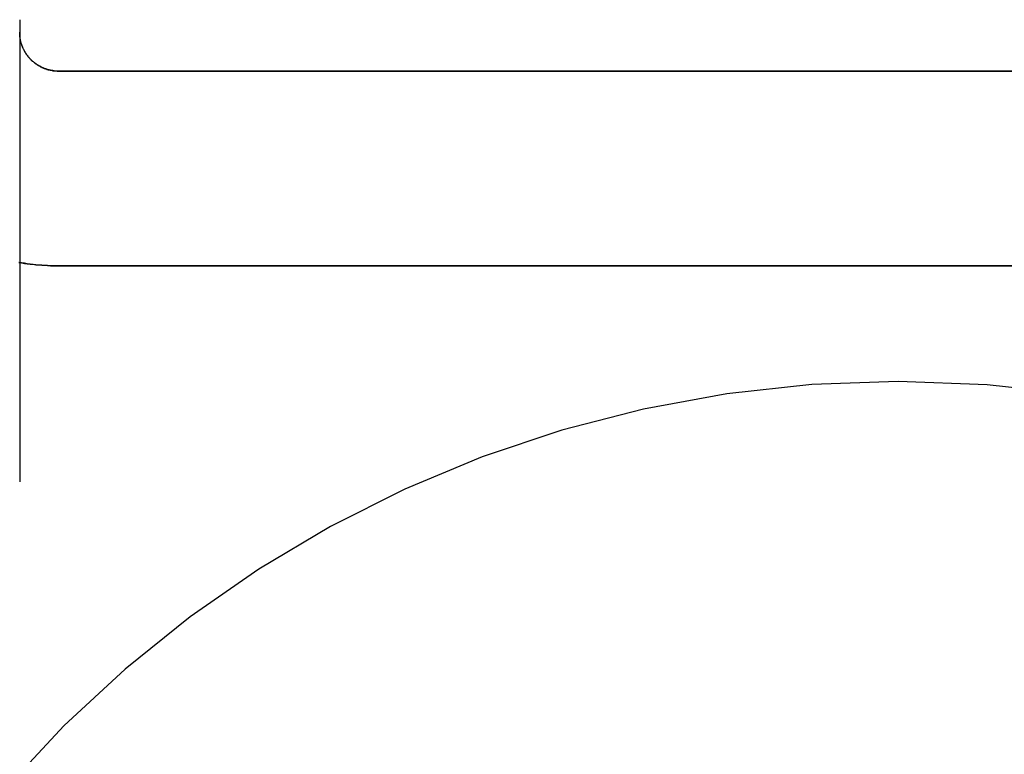
# Model space of a CAD drawing. Extents: x -59 to 290, y -231 to 1500.
# Drawn here: x 272 to 277, y 560 to 564 of the extents above; entities that cross this region are included whole.
import ezdxf

# ---------------------------------------------------------------- set-up
doc = ezdxf.new("R2010")
doc.units = 0
doc.header["$LTSCALE"] = 10
doc.linetypes.add('VERDECKT', pattern=[9.525, 6.35, -3.175])
doc.layers.get('0').update_dxf_attribs({"linetype": 'CONTINUOUS'})
doc.layers.add('STEMPEL', color=3, linetype='CONTINUOUS')

# ---------------------------------------------------------------- blocks, each defined once
blk = doc.blocks.new('A$CF2ABD013')
at = {"color": 1, "linetype": 'VERDECKT', "extrusion": (-2e-16, 1, -2e-16)}
for p, q in [((63.7514, 563.7151), (55.1514, 563.7151)), ((63.7514, 563.7143), (55.1514, 563.7143)), ((55.1514, 562.7277), (63.7514, 562.7277)), ((55.1514, 562.7266), (63.7514, 562.7266))]:
    blk.add_line(p, q, dxfattribs=at)
at = {"color": 1}
blk.add_polyline3d([(54.9514, 563.977, 0), (54.9514, 563.977, 0), (54.9514, 563.976, 0), (54.9514, 563.976, 0), (54.9514, 563.976, 0), (54.9514, 563.976, 0), (54.9514, 563.976, 0), (54.9514, 563.976, 0), (54.9514, 563.976, 0), (54.9514, 563.976, 0), (54.9514, 563.975, 0), (54.9514, 563.975, 0), (54.9514, 563.975, 0), (54.9514, 563.975, 0), (54.9514, 563.975, 0), (54.9514, 563.975, 0), (54.9514, 563.975, 0), (54.9514, 563.975, 0), (54.9514, 563.974, 0), (54.9514, 563.974, 0), (54.9514, 563.974, 0), (54.9514, 563.974, 0), (54.9514, 563.974, 0), (54.9514, 563.974, 0), (54.9514, 563.974, 0), (54.9514, 563.973, 0), (54.9514, 563.973, 0), (54.9514, 563.973, 0), (54.9514, 563.973, 0), (54.9514, 563.973, 0), (54.9514, 563.973, 0), (54.9514, 563.973, 0), (54.9514, 563.973, 0), (54.9514, 563.972, 0), (54.9514, 563.972, 0), (54.9514, 563.972, 0), (54.9514, 563.972, 0), (54.9514, 563.972, 0), (54.9514, 563.972, 0), (54.9514, 563.972, 0), (54.9514, 563.972, 0), (54.9514, 563.971, 0), (54.9514, 563.971, 0), (54.9514, 563.971, 0), (54.9514, 563.971, 0), (54.9514, 563.971, 0), (54.9514, 563.971, 0), (54.9514, 563.971, 0), (54.9514, 563.971, 0), (54.9514, 563.97, 0), (54.9514, 563.97, 0), (54.9514, 563.97, 0), (54.9514, 563.97, 0), (54.9514, 563.97, 0), (54.9514, 563.97, 0), (54.9514, 563.97, 0), (54.9514, 563.97, 0), (54.9514, 563.969, 0), (54.9514, 563.969, 0), (54.9514, 563.969, 0), (54.9514, 563.969, 0), (54.9514, 563.969, 0), (54.9514, 563.969, 0), (54.9514, 563.969, 0), (54.9514, 563.969, 0), (54.9514, 563.968, 0), (54.9514, 563.968, 0), (54.9514, 563.968, 0), (54.9514, 563.968, 0), (54.9514, 563.968, 0), (54.9514, 563.968, 0), (54.9514, 563.968, 0), (54.9514, 563.968, 0), (54.9514, 563.967, 0), (54.9514, 563.967, 0), (54.9514, 563.967, 0), (54.9514, 563.967, 0), (54.9514, 563.967, 0), (54.9514, 563.967, 0), (54.9514, 563.967, 0), (54.9514, 563.967, 0), (54.9514, 563.966, 0), (54.9514, 563.966, 0), (54.9514, 563.966, 0), (54.9514, 563.966, 0), (54.9514, 563.966, 0), (54.9514, 563.966, 0), (54.9514, 563.966, 0), (54.9514, 563.965, 0), (54.9514, 563.965, 0), (54.9514, 563.965, 0), (54.9514, 563.965, 0), (54.9514, 563.965, 0), (54.9514, 563.965, 0), (54.9514, 563.965, 0), (54.9514, 563.965, 0), (54.9514, 563.964, 0), (54.9514, 563.964, 0), (54.9514, 563.964, 0), (54.9514, 563.964, 0), (54.9514, 563.964, 0), (54.9514, 563.964, 0), (54.9514, 563.964, 0), (54.9514, 563.964, 0), (54.9514, 563.963, 0), (54.9514, 563.963, 0), (54.9514, 563.963, 0), (54.9514, 563.963, 0), (54.9514, 563.963, 0), (54.9514, 563.963, 0), (54.9514, 563.963, 0), (54.9514, 563.963, 0), (54.9514, 563.962, 0), (54.9514, 563.962, 0), (54.9514, 563.962, 0), (54.9514, 563.962, 0), (54.9514, 563.962, 0), (54.9514, 563.962, 0), (54.9514, 563.962, 0), (54.9514, 563.962, 0), (54.9514, 563.961, 0), (54.9514, 563.961, 0), (54.9514, 563.961, 0), (54.9514, 563.961, 0), (54.9514, 563.961, 0), (54.9514, 563.961, 0), (54.9514, 563.961, 0), (54.9514, 563.961, 0), (54.9514, 563.96, 0), (54.9514, 563.96, 0), (54.9514, 563.96, 0), (54.9514, 563.96, 0), (54.9514, 563.96, 0), (54.9514, 563.96, 0), (54.9514, 563.96, 0), (54.9514, 563.96, 0), (54.9514, 563.959, 0), (54.9514, 563.959, 0), (54.9514, 563.959, 0), (54.9514, 563.959, 0), (54.9514, 563.959, 0), (54.9514, 563.959, 0), (54.9514, 563.959, 0), (54.9514, 563.959, 0), (54.9514, 563.958, 0), (54.9514, 563.958, 0), (54.9514, 563.958, 0), (54.9514, 563.958, 0), (54.9514, 563.958, 0), (54.9514, 563.958, 0), (54.9514, 563.958, 0), (54.9514, 563.957, 0), (54.9514, 563.957, 0), (54.9514, 563.957, 0), (54.9514, 563.957, 0), (54.9514, 563.957, 0), (54.9514, 563.957, 0), (54.9514, 563.957, 0), (54.9514, 563.957, 0), (54.9514, 563.956, 0), (54.9514, 563.956, 0), (54.9514, 563.956, 0), (54.9514, 563.956, 0), (54.9514, 563.956, 0), (54.9514, 563.956, 0), (54.9514, 563.956, 0), (54.9514, 563.956, 0), (54.9514, 563.955, 0), (54.9514, 563.955, 0), (54.9514, 563.955, 0), (54.9514, 563.955, 0), (54.9514, 563.955, 0), (54.9514, 563.955, 0), (54.9514, 563.955, 0), (54.9514, 563.955, 0), (54.9514, 563.954, 0), (54.9514, 563.954, 0), (54.9514, 563.954, 0), (54.9514, 563.954, 0), (54.9514, 563.952, 0), (54.9514, 563.95, 0), (54.9514, 563.948, 0), (54.9514, 563.946, 0), (54.9514, 563.943, 0), (54.9514, 563.941, 0), (54.9514, 563.939, 0), (54.9514, 563.937, 0), (54.9514, 563.934, 0), (54.9514, 563.932, 0), (54.9514, 563.929, 0), (54.9514, 563.926, 0), (54.9514, 563.924, 0), (54.9514, 563.921, 0), (54.9514, 563.918, 0), (54.9514, 563.915, 0), (54.9514, 563.912, 0), (54.9514, 563.909, 0), (54.9514, 563.906, 0), (54.9514, 563.903, 0), (54.9514, 563.9, 0), (54.9514, 563.897, 0), (54.9514, 563.893, 0), (54.9514, 563.89, 0), (54.9514, 563.886, 0), (54.9514, 563.883, 0), (54.9514, 563.879, 0), (54.9514, 563.876, 0), (54.9514, 563.872, 0), (54.9514, 563.868, 0), (54.9514, 563.864, 0), (54.9514, 563.86, 0), (54.9514, 563.856, 0), (54.9514, 563.852, 0), (54.9514, 563.848, 0), (54.9514, 563.844, 0), (54.9514, 563.84, 0), (54.9514, 563.835, 0), (54.9514, 563.831, 0), (54.9514, 563.826, 0), (54.9514, 563.822, 0), (54.9514, 563.817, 0), (54.9514, 563.813, 0), (54.9514, 563.808, 0), (54.9514, 563.803, 0), (54.9514, 563.798, 0), (54.9514, 563.793, 0), (54.9514, 563.788, 0), (54.9514, 563.783, 0), (54.9514, 563.778, 0), (54.9514, 563.773, 0), (54.9514, 563.767, 0), (54.9514, 563.762, 0), (54.9514, 563.757, 0), (54.9514, 563.751, 0), (54.9514, 563.745, 0), (54.9514, 563.74, 0), (54.9514, 563.734, 0), (54.9514, 563.728, 0), (54.9514, 563.722, 0), (54.9514, 563.717, 0), (54.9514, 563.711, 0), (54.9514, 563.705, 0), (54.9514, 563.698, 0), (54.9514, 563.692, 0), (54.9514, 563.686, 0), (54.9514, 563.68, 0), (54.9514, 563.673, 0), (54.9514, 563.667, 0), (54.9514, 563.66, 0), (54.9514, 563.654, 0), (54.9514, 563.647, 0), (54.9514, 563.64, 0), (54.9514, 563.633, 0), (54.9514, 563.626, 0), (54.9514, 563.619, 0), (54.9514, 563.612, 0), (54.9514, 563.605, 0), (54.9514, 563.598, 0), (54.9514, 563.591, 0), (54.9514, 563.584, 0), (54.9514, 563.576, 0), (54.9514, 563.569, 0), (54.9514, 563.562, 0), (54.9514, 563.554, 0), (54.9514, 563.546, 0), (54.9514, 563.539, 0), (54.9514, 563.531, 0), (54.9514, 563.523, 0), (54.9514, 563.515, 0), (54.9514, 563.507, 0), (54.9514, 563.499, 0), (54.9514, 563.491, 0), (54.9514, 563.483, 0), (54.9514, 563.475, 0), (54.9514, 563.467, 0), (54.9514, 563.459, 0), (54.9514, 563.45, 0), (54.9514, 563.442, 0), (54.9514, 563.433, 0), (54.9514, 563.425, 0), (54.9514, 563.416, 0), (54.9514, 563.408, 0), (54.9514, 563.399, 0), (54.9514, 563.39, 0), (54.9514, 563.381, 0), (54.9514, 563.373, 0), (54.9514, 563.364, 0), (54.9514, 563.355, 0), (54.9514, 563.346, 0), (54.9514, 563.336, 0), (54.9514, 563.327, 0), (54.9514, 563.318, 0), (54.9514, 563.309, 0), (54.9514, 563.299, 0), (54.9514, 563.29, 0), (54.9514, 563.281, 0), (54.9514, 563.271, 0), (54.9514, 563.262, 0), (54.9514, 563.252, 0), (54.9514, 563.242, 0), (54.9514, 563.233, 0), (54.9514, 563.223, 0), (54.9514, 563.213, 0), (54.9514, 563.203, 0), (54.9514, 563.193, 0), (54.9514, 563.183, 0), (54.9514, 563.173, 0), (54.9514, 563.163, 0), (54.9514, 563.153, 0), (54.9514, 563.143, 0), (54.9514, 563.133, 0), (54.9514, 563.123, 0), (54.9514, 563.112, 0), (54.9514, 563.102, 0), (54.9514, 563.092, 0), (54.9514, 563.081, 0), (54.9514, 563.071, 0), (54.9514, 563.06, 0), (54.9514, 563.05, 0), (54.9514, 563.039, 0), (54.9514, 563.029, 0), (54.9514, 563.018, 0), (54.9514, 563.007, 0), (54.9514, 562.997, 0), (54.9514, 562.986, 0), (54.9514, 562.975, 0), (54.9514, 562.964, 0), (54.9514, 562.953, 0), (54.9514, 562.943, 0), (54.9514, 562.932, 0), (54.9514, 562.921, 0), (54.9514, 562.91, 0), (54.9514, 562.899, 0), (54.9514, 562.888, 0), (54.9514, 562.876, 0), (54.9514, 562.865, 0), (54.9514, 562.854, 0), (54.9514, 562.843, 0), (54.9514, 562.832, 0), (54.9514, 562.82, 0), (54.9514, 562.809, 0), (54.9514, 562.798, 0), (54.9514, 562.787, 0), (54.9514, 562.775, 0), (54.9514, 562.764, 0), (54.9514, 562.752, 0), (54.9514, 562.741, 0), (54.9514, 562.73, 0), (54.9514, 562.718, 0), (54.9514, 562.707, 0), (54.9514, 562.695, 0), (54.9514, 562.683, 0), (54.9514, 562.672, 0), (54.9514, 562.66, 0), (54.9514, 562.649, 0), (54.9514, 562.637, 0), (54.9514, 562.625, 0), (54.9514, 562.614, 0), (54.9514, 562.602, 0), (54.9514, 562.59, 0), (54.9514, 562.579, 0), (54.9514, 562.567, 0), (54.9514, 562.555, 0), (54.9514, 562.543, 0), (54.9514, 562.532, 0), (54.9514, 562.52, 0), (54.9514, 562.508, 0), (54.9514, 562.496, 0), (54.9514, 562.485, 0), (54.9514, 562.473, 0), (54.9514, 562.461, 0), (54.9514, 562.449, 0), (54.9514, 562.437, 0), (54.9514, 562.425, 0), (54.9514, 562.413, 0), (54.9514, 562.402, 0), (54.9514, 562.39, 0), (54.9514, 562.378, 0), (54.9514, 562.366, 0), (54.9514, 562.354, 0), (54.9514, 562.342, 0), (54.9514, 562.33, 0), (54.9514, 562.318, 0), (54.9514, 562.307, 0), (54.9514, 562.295, 0), (54.9514, 562.283, 0), (54.9514, 562.271, 0), (54.9514, 562.259, 0), (54.9514, 562.247, 0), (54.9514, 562.235, 0), (54.9514, 562.223, 0), (54.9514, 562.211, 0), (54.9514, 562.2, 0), (54.9514, 562.188, 0), (54.9514, 562.176, 0), (54.9514, 562.164, 0), (54.9514, 562.152, 0), (54.9514, 562.14, 0), (54.9514, 562.128, 0), (54.9514, 562.117, 0), (54.9514, 562.105, 0), (54.9514, 562.093, 0), (54.9514, 562.081, 0), (54.9514, 562.069, 0), (54.9514, 562.057, 0), (54.9514, 562.046, 0), (54.9514, 562.034, 0), (54.9514, 562.022, 0), (54.9514, 562.01, 0), (54.9514, 561.999, 0), (54.9514, 561.987, 0), (54.9514, 561.975, 0), (54.9514, 561.963, 0), (54.9514, 561.952, 0), (54.9514, 561.94, 0), (54.9514, 561.928, 0), (54.9514, 561.917, 0), (54.9514, 561.905, 0), (54.9514, 561.894, 0), (54.9514, 561.882, 0), (54.9514, 561.87, 0), (54.9514, 561.859, 0), (54.9514, 561.847, 0), (54.9514, 561.836, 0), (54.9514, 561.824, 0), (54.9514, 561.813, 0), (54.9514, 561.801, 0), (54.9514, 561.79, 0), (54.9514, 561.779, 0), (54.9514, 561.767, 0), (54.9514, 561.764, 0), (54.9514, 561.764, 0), (54.9514, 561.763, 0), (54.9514, 561.762, 0), (54.9514, 561.761, 0), (54.9514, 561.761, 0), (54.9514, 561.76, 0), (54.9514, 561.759, 0), (54.9514, 561.758, 0), (54.9514, 561.758, 0), (54.9514, 561.757, 0), (54.9514, 561.756, 0), (54.9514, 561.755, 0), (54.9514, 561.754, 0), (54.9514, 561.754, 0), (54.9514, 561.753, 0), (54.9514, 561.752, 0), (54.9514, 561.751, 0), (54.9514, 561.751, 0), (54.9514, 561.75, 0), (54.9514, 561.749, 0), (54.9514, 561.748, 0), (54.9514, 561.748, 0), (54.9514, 561.747, 0), (54.9514, 561.746, 0), (54.9514, 561.745, 0), (54.9514, 561.744, 0), (54.9514, 561.744, 0), (54.9514, 561.743, 0), (54.9514, 561.742, 0), (54.9514, 561.741, 0), (54.9514, 561.741, 0), (54.9514, 561.74, 0), (54.9514, 561.739, 0), (54.9514, 561.738, 0), (54.9514, 561.738, 0), (54.9514, 561.737, 0), (54.9514, 561.736, 0), (54.9514, 561.735, 0), (54.9514, 561.734, 0), (54.9514, 561.734, 0), (54.9514, 561.733, 0), (54.9514, 561.732, 0), (54.9514, 561.731, 0), (54.9514, 561.731, 0), (54.9514, 561.73, 0), (54.9514, 561.729, 0), (54.9514, 561.728, 0), (54.9514, 561.728, 0), (54.9514, 561.727, 0), (54.9514, 561.726, 0), (54.9514, 561.725, 0), (54.9514, 561.724, 0), (54.9514, 561.724, 0), (54.9514, 561.723, 0), (54.9514, 561.722, 0), (54.9514, 561.721, 0), (54.9514, 561.721, 0), (54.9514, 561.72, 0), (54.9514, 561.719, 0), (54.9514, 561.718, 0), (54.9514, 561.718, 0), (54.9514, 561.717, 0), (54.9514, 561.716, 0), (54.9514, 561.715, 0), (54.9514, 561.714, 0), (54.9514, 561.714, 0), (54.9514, 561.713, 0), (54.9514, 561.712, 0), (54.9514, 561.711, 0), (54.9514, 561.711, 0), (54.9514, 561.71, 0), (54.9514, 561.709, 0), (54.9514, 561.708, 0), (54.9514, 561.707, 0), (54.9514, 561.707, 0), (54.9514, 561.706, 0), (54.9514, 561.705, 0), (54.9514, 561.704, 0), (54.9514, 561.704, 0), (54.9514, 561.703, 0), (54.9514, 561.702, 0), (54.9514, 561.701, 0), (54.9514, 561.701, 0), (54.9514, 561.7, 0), (54.9514, 561.699, 0), (54.9514, 561.698, 0), (54.9514, 561.697, 0), (54.9514, 561.697, 0), (54.9514, 561.696, 0), (54.9514, 561.695, 0), (54.9514, 561.694, 0), (54.9514, 561.694, 0), (54.9514, 561.693, 0), (54.9514, 561.692, 0), (54.9514, 561.691, 0), (54.9514, 561.691, 0), (54.9514, 561.69, 0), (54.9514, 561.689, 0), (54.9514, 561.688, 0), (54.9514, 561.687, 0), (54.9514, 561.687, 0), (54.9514, 561.686, 0), (54.9514, 561.685, 0), (54.9514, 561.684, 0), (54.9514, 561.684, 0), (54.9514, 561.683, 0), (54.9514, 561.682, 0), (54.9514, 561.681, 0), (54.9514, 561.681, 0), (54.9514, 561.68, 0), (54.9514, 561.679, 0), (54.9514, 561.678, 0), (54.9514, 561.677, 0), (54.9514, 561.677, 0), (54.9514, 561.676, 0), (54.9514, 561.675, 0), (54.9514, 561.674, 0), (54.9514, 561.674, 0), (54.9514, 561.673, 0), (54.9514, 561.672, 0), (54.9514, 561.671, 0), (54.9514, 561.671, 0), (54.9514, 561.67, 0), (54.9514, 561.669, 0), (54.9514, 561.668, 0), (54.9514, 561.667, 0), (54.9514, 561.667, 0), (54.9514, 561.666, 0), (54.9514, 561.665, 0), (54.9514, 561.664, 0), (54.9514, 561.664, 0), (54.9514, 561.663, 0), (54.9514, 561.662, 0), (54.9514, 561.661, 0), (54.9514, 561.661, 0), (54.9514, 561.66, 0), (54.9514, 561.659, 0), (54.9514, 561.658, 0), (54.9514, 561.657, 0), (54.9514, 561.657, 0), (54.9514, 561.656, 0), (54.9514, 561.655, 0), (54.9514, 561.654, 0), (54.9514, 561.654, 0), (54.9514, 561.653, 0), (54.9514, 561.652, 0), (54.9514, 561.651, 0), (54.9514, 561.651, 0), (54.9514, 561.65, 0), (54.9514, 561.649, 0), (54.9514, 561.648, 0), (54.9514, 561.647, 0), (54.9514, 561.647, 0), (54.9514, 561.646, 0), (54.9514, 561.645, 0), (54.9514, 561.644, 0), (54.9514, 561.644, 0), (54.9514, 561.643, 0), (54.9514, 561.642, 0), (54.9514, 561.641, 0), (54.9514, 561.641, 0), (54.9514, 561.64, 0), (54.9514, 561.639, 0), (54.9514, 561.638, 0), (54.9514, 561.637, 0), (54.9514, 561.637, 0), (54.9514, 561.636, 0), (54.9514, 561.635, 0), (54.9514, 561.634, 0), (54.9514, 561.634, 0), (54.9514, 561.633, 0), (54.9514, 561.632, 0), (54.9514, 561.631, 0), (54.9514, 561.631, 0), (54.9514, 561.63, 0), (54.9514, 561.629, 0), (54.9514, 561.628, 0)], dxfattribs=at)
at = {"color": 1, "linetype": 'VERDECKT'}
for points in [[(54.9462, 562.745, 0), (54.9607, 562.743, 0), (54.9753, 562.741, 0), (54.9899, 562.738, 0), (55.0045, 562.737, 0), (55.0191, 562.735, 0), (55.0337, 562.733, 0), (55.0484, 562.732, 0), (55.0631, 562.731, 0), (55.0778, 562.73, 0), (55.0925, 562.729, 0), (55.1072, 562.728, 0), (55.1219, 562.728, 0), (55.1366, 562.728, 0), (55.1514, 562.728, 0)], [(54.9462, 562.744, 0), (54.9607, 562.742, 0), (54.9753, 562.739, 0), (54.9899, 562.737, 0), (55.0045, 562.735, 0), (55.0191, 562.734, 0), (55.0337, 562.732, 0), (55.0484, 562.731, 0), (55.0631, 562.73, 0), (55.0778, 562.729, 0), (55.0925, 562.728, 0), (55.1072, 562.727, 0), (55.1219, 562.727, 0), (55.1366, 562.727, 0), (55.1514, 562.727, 0)], [(55.1514, 563.715, 0), (55.1489, 563.715, 0), (55.1464, 563.715, 0), (55.144, 563.715, 0), (55.1415, 563.715, 0), (55.1391, 563.715, 0), (55.1366, 563.716, 0), (55.1342, 563.716, 0), (55.1318, 563.716, 0), (55.1293, 563.716, 0), (55.1269, 563.717, 0), (55.1244, 563.717, 0), (55.122, 563.717, 0), (55.1196, 563.718, 0), (55.1172, 563.718, 0), (55.1147, 563.718, 0), (55.1123, 563.719, 0), (55.1099, 563.719, 0), (55.1075, 563.72, 0), (55.1051, 563.72, 0), (55.1028, 563.721, 0), (55.1004, 563.722, 0), (55.098, 563.722, 0), (55.0957, 563.723, 0), (55.0933, 563.724, 0), (55.091, 563.724, 0), (55.0886, 563.725, 0), (55.0863, 563.726, 0), (55.084, 563.727, 0), (55.0817, 563.727, 0), (55.0794, 563.728, 0), (55.0771, 563.729, 0), (55.0748, 563.73, 0), (55.0726, 563.731, 0), (55.0703, 563.732, 0), (55.0681, 563.733, 0), (55.0658, 563.734, 0), (55.0636, 563.735, 0), (55.0614, 563.736, 0), (55.0592, 563.737, 0), (55.0571, 563.738, 0), (55.0549, 563.74, 0), (55.0528, 563.741, 0), (55.0506, 563.742, 0), (55.0485, 563.743, 0), (55.0464, 563.744, 0), (55.0444, 563.746, 0), (55.0423, 563.747, 0), (55.0402, 563.748, 0), (55.0382, 563.75, 0), (55.0362, 563.751, 0), (55.0342, 563.753, 0), (55.0322, 563.754, 0), (55.0303, 563.755, 0), (55.0283, 563.757, 0), (55.0264, 563.758, 0), (55.0245, 563.76, 0), (55.0226, 563.761, 0), (55.0207, 563.763, 0), (55.0189, 563.765, 0), (55.017, 563.766, 0), (55.0152, 563.768, 0), (55.0134, 563.77, 0), (55.0117, 563.771, 0), (55.0099, 563.773, 0), (55.0082, 563.775, 0), (55.0065, 563.776, 0), (55.0048, 563.778, 0), (55.0032, 563.78, 0), (55.0015, 563.782, 0), (54.9999, 563.784, 0), (54.9983, 563.785, 0), (54.9968, 563.787, 0), (54.9952, 563.789, 0), (54.9937, 563.791, 0), (54.9922, 563.793, 0), (54.9907, 563.795, 0), (54.9893, 563.797, 0), (54.9878, 563.799, 0), (54.9864, 563.801, 0), (54.9851, 563.803, 0), (54.9837, 563.805, 0), (54.9824, 563.807, 0), (54.9811, 563.809, 0), (54.9798, 563.811, 0), (54.9786, 563.813, 0), (54.9773, 563.815, 0), (54.9761, 563.817, 0), (54.975, 563.819, 0), (54.9738, 563.822, 0), (54.9727, 563.824, 0), (54.9716, 563.826, 0), (54.9706, 563.828, 0), (54.9695, 563.83, 0), (54.9685, 563.833, 0), (54.9675, 563.835, 0), (54.9666, 563.837, 0), (54.9657, 563.839, 0), (54.9648, 563.842, 0), (54.9639, 563.844, 0), (54.963, 563.846, 0), (54.9622, 563.848, 0), (54.9615, 563.851, 0), (54.9607, 563.853, 0), (54.96, 563.855, 0), (54.9593, 563.858, 0), (54.9586, 563.86, 0), (54.958, 563.862, 0), (54.9573, 563.865, 0), (54.9568, 563.867, 0), (54.9562, 563.869, 0), (54.9557, 563.872, 0), (54.9552, 563.874, 0), (54.9547, 563.876, 0), (54.9543, 563.879, 0), (54.9539, 563.881, 0), (54.9535, 563.884, 0), (54.9532, 563.886, 0), (54.9529, 563.888, 0), (54.9526, 563.891, 0), (54.9523, 563.893, 0), (54.9521, 563.896, 0), (54.9519, 563.898, 0), (54.9517, 563.9, 0), (54.9516, 563.903, 0), (54.9515, 563.905, 0), (54.9514, 563.908, 0), (54.9514, 563.91, 0), (54.9514, 563.913, 0)], [(55.1514, 563.714, 0), (55.1489, 563.714, 0), (55.1464, 563.714, 0), (55.144, 563.714, 0), (55.1415, 563.715, 0), (55.1391, 563.715, 0), (55.1366, 563.715, 0), (55.1342, 563.715, 0), (55.1318, 563.715, 0), (55.1293, 563.715, 0), (55.1269, 563.716, 0), (55.1244, 563.716, 0), (55.122, 563.716, 0), (55.1196, 563.717, 0), (55.1172, 563.717, 0), (55.1147, 563.718, 0), (55.1123, 563.718, 0), (55.1099, 563.719, 0), (55.1075, 563.719, 0), (55.1051, 563.72, 0), (55.1028, 563.72, 0), (55.1004, 563.721, 0), (55.098, 563.721, 0), (55.0957, 563.722, 0), (55.0933, 563.723, 0), (55.091, 563.723, 0), (55.0886, 563.724, 0), (55.0863, 563.725, 0), (55.084, 563.726, 0), (55.0817, 563.727, 0), (55.0794, 563.728, 0), (55.0771, 563.728, 0), (55.0748, 563.729, 0), (55.0726, 563.73, 0), (55.0703, 563.731, 0), (55.0681, 563.732, 0), (55.0658, 563.733, 0), (55.0636, 563.734, 0), (55.0614, 563.735, 0), (55.0592, 563.736, 0), (55.0571, 563.738, 0), (55.0549, 563.739, 0), (55.0528, 563.74, 0), (55.0506, 563.741, 0), (55.0485, 563.742, 0), (55.0464, 563.744, 0), (55.0444, 563.745, 0), (55.0423, 563.746, 0), (55.0402, 563.748, 0), (55.0382, 563.749, 0), (55.0362, 563.75, 0), (55.0342, 563.752, 0), (55.0322, 563.753, 0), (55.0303, 563.755, 0), (55.0283, 563.756, 0), (55.0264, 563.758, 0), (55.0245, 563.759, 0), (55.0226, 563.761, 0), (55.0207, 563.762, 0), (55.0189, 563.764, 0), (55.017, 563.765, 0), (55.0152, 563.767, 0), (55.0134, 563.769, 0), (55.0117, 563.77, 0), (55.0099, 563.772, 0), (55.0082, 563.774, 0), (55.0065, 563.776, 0), (55.0048, 563.777, 0), (55.0032, 563.779, 0), (55.0015, 563.781, 0), (54.9999, 563.783, 0), (54.9983, 563.785, 0), (54.9968, 563.786, 0), (54.9952, 563.788, 0), (54.9937, 563.79, 0), (54.9922, 563.792, 0), (54.9907, 563.794, 0), (54.9893, 563.796, 0), (54.9878, 563.798, 0), (54.9864, 563.8, 0), (54.9851, 563.802, 0), (54.9837, 563.804, 0), (54.9824, 563.806, 0), (54.9811, 563.808, 0), (54.9798, 563.81, 0), (54.9786, 563.812, 0), (54.9773, 563.814, 0), (54.9761, 563.817, 0), (54.975, 563.819, 0), (54.9738, 563.821, 0), (54.9727, 563.823, 0), (54.9716, 563.825, 0), (54.9706, 563.827, 0), (54.9695, 563.83, 0), (54.9685, 563.832, 0), (54.9675, 563.834, 0), (54.9666, 563.836, 0), (54.9657, 563.838, 0), (54.9648, 563.841, 0), (54.9639, 563.843, 0), (54.963, 563.845, 0), (54.9622, 563.848, 0), (54.9615, 563.85, 0), (54.9607, 563.852, 0), (54.96, 563.854, 0), (54.9593, 563.857, 0), (54.9586, 563.859, 0), (54.958, 563.861, 0), (54.9573, 563.864, 0), (54.9568, 563.866, 0), (54.9562, 563.869, 0), (54.9557, 563.871, 0), (54.9552, 563.873, 0), (54.9547, 563.876, 0), (54.9543, 563.878, 0), (54.9539, 563.88, 0), (54.9535, 563.883, 0), (54.9532, 563.885, 0), (54.9529, 563.888, 0), (54.9526, 563.89, 0), (54.9523, 563.892, 0), (54.9521, 563.895, 0), (54.9519, 563.897, 0), (54.9517, 563.9, 0), (54.9516, 563.902, 0), (54.9515, 563.905, 0), (54.9514, 563.907, 0), (54.9514, 563.909, 0), (54.9514, 563.912, 0)]]:
    blk.add_polyline3d(points, dxfattribs=at)
for start, end in [(90, 155.52705), (22.60505, 90)]:
    blk.add_arc((59.4123, 556.1391), 6, start, end, dxfattribs=at)

msp = doc.modelspace()

# ---------------------------------------------------------------- block references
at = {"layer": 'STEMPEL'}
msp.add_blockref('A$CF2ABD013', (217, 0), dxfattribs=at)

doc.saveas('drawing.dxf')
